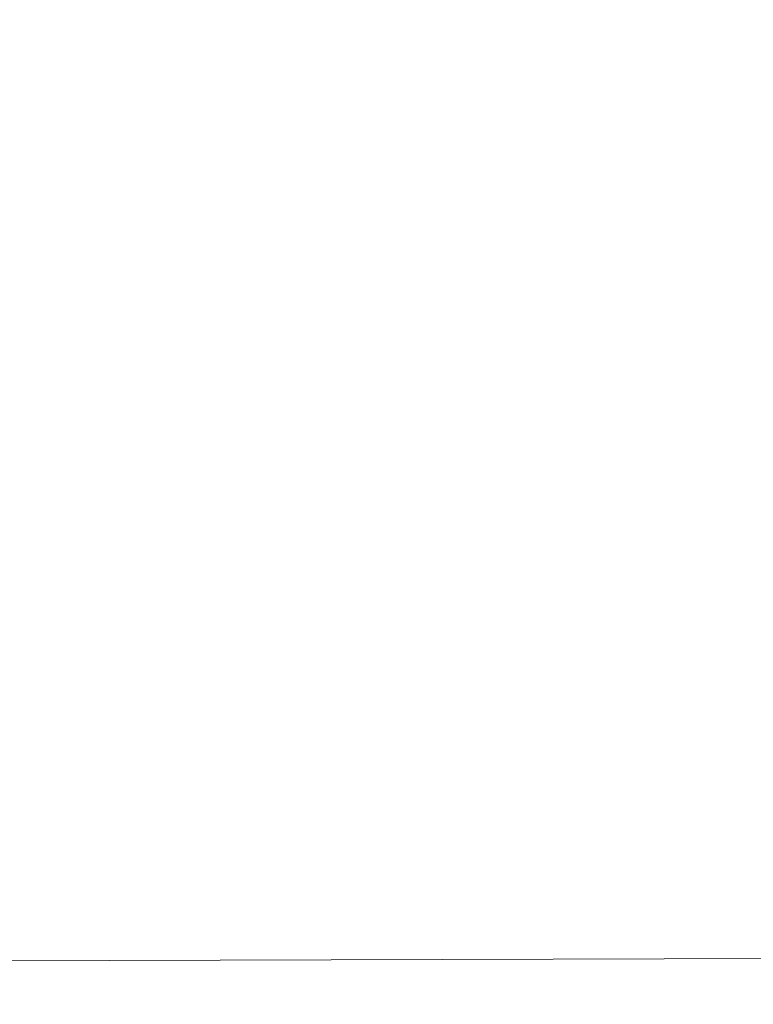
# Model space of a CAD drawing. Units: millimetres. Extents: x -6262 to 9731, y -4487 to 7831.
# Drawn here: x 2179 to 3774, y 2072 to 4213 of the extents above; entities that cross this region are included whole.
import ezdxf

# ---------------------------------------------------------------- set-up
doc = ezdxf.new("R2010")
doc.units = ezdxf.units.MM
doc.layers.get('0').update_dxf_attribs({"lineweight": 5})
doc.layers.add('Размеры', color=10, linetype='Continuous', lineweight=5)
doc.dimstyles.new('размеры Маф', dxfattribs={"dimtxt": 150, "dimasz": 50, "dimexe": 50, "dimexo": 0.0625, "dimgap": 0.09, "dimtad": 1, "dimdec": 0, "dimzin": 0, "dimdsep": 46, "dimtxsty": 'Standard', "dimblk": 'ARCHTICK', "dimcen": 0.09, "dimdle": 50, "dimclrd": 256, "dimclre": 256, "dimclrt": 256, "dimadec": 0, "dimazin": 0, "dimtfac": 1, "dimtdec": 0, "dimtix": 1, "dimtofl": 0, "dimtmove": 0, "dimatfit": 3, "dimfxl": 1, "dimtolj": 1, "dimtzin": 0, "dimlwd": -1, "dimlwe": -1, "dimarcsym": 1})

# ---------------------------------------------------------------- blocks, each defined once
blk = doc.blocks.new('_ArchTick')
at = {"color": 0, "linetype": 'ByBlock', "const_width": 0.15}
blk.add_lwpolyline([(-0.5, -0.5), (0.5, 0.5)], dxfattribs=at)
blk = doc.blocks.new('*D8')
at = {"layer": 'Defpoints', "color": 0, "transparency": 16777216}
for p in [(1044.3, 7780.8), (9681.2, 7780.8), (1727.7, -3241)]:
    blk.add_point(p, dxfattribs=at)
at = {"layer": 'Размеры', "transparency": 16777216}
for p, q in [((9681.2, -3291), (9681.2, 7830.8)), ((1044.4, 7780.8), (9731.2, 7780.8)), ((1727.7, -3241), (9731.2, -3241))]:
    blk.add_line(p, q, dxfattribs=at)
at = {"layer": 'Размеры', "transparency": 16777216, "xscale": 50, "yscale": 50, "zscale": 50}
for p, rotation in [((9681.2, 7780.8), 90), ((9681.2, -3241), 270)]:
    blk.add_blockref('_ArchTick', p, dxfattribs=dict(at, rotation=rotation))
at = {"layer": 'Размеры', "transparency": 16777216, "insert": (9606.1, 2269.9), "char_height": 150, "attachment_point": 5, "rotation": 90}
blk.add_mtext('\\A1;11022', dxfattribs=at)
blk = doc.blocks.new('*D10')
at = {"layer": 'Defpoints', "color": 0, "transparency": 16777216}
for p in [(1518.4, 6283.1), (7921.3, 6283.1), (4080.1, -1703.9)]:
    blk.add_point(p, dxfattribs=at)
at = {"layer": 'Размеры', "transparency": 16777216}
for p, q in [((7921.3, -1753.9), (7921.3, 6333.1)), ((1518.4, 6283.1), (7971.3, 6283.1)), ((4080.2, -1703.9), (7971.3, -1703.9))]:
    blk.add_line(p, q, dxfattribs=at)
at = {"layer": 'Размеры', "transparency": 16777216, "xscale": 50, "yscale": 50, "zscale": 50}
for p, rotation in [((7921.3, 6283.1), 90), ((7921.3, -1703.9), 270)]:
    blk.add_blockref('_ArchTick', p, dxfattribs=dict(at, rotation=rotation))
at = {"layer": 'Размеры', "transparency": 16777216, "insert": (7846.2, 2289.6), "char_height": 150, "attachment_point": 5, "rotation": 90}
blk.add_mtext('\\A1;7987', dxfattribs=at)

msp = doc.modelspace()

# ---------------------------------------------------------------- linework, layer by layer
msp.add_line((3889.6, 2172.2), (1864.2, 2165.7))

# ---------------------------------------------------------------- dimensions: what is measured, and where the dimension line sits
at = {"layer": 'Размеры'}
for base, p1, p2, picture, middle in [((9681.2, 7780.8), (1727.7, -3241), (1044.3, 7780.8), '*D8', (9606.1, 2269.9)), ((7921.3, 6283.1), (4080.1, -1703.9), (1518.4, 6283.1), '*D10', (7846.2, 2289.6))]:
    dim = msp.add_linear_dim(base=base, p1=p1, p2=p2, angle=90, dimstyle='размеры Маф', dxfattribs=at)
    dim.commit()
    dim.dimension.update_dxf_attribs({"geometry": picture, "text_midpoint": middle})

doc.saveas('drawing.dxf')
